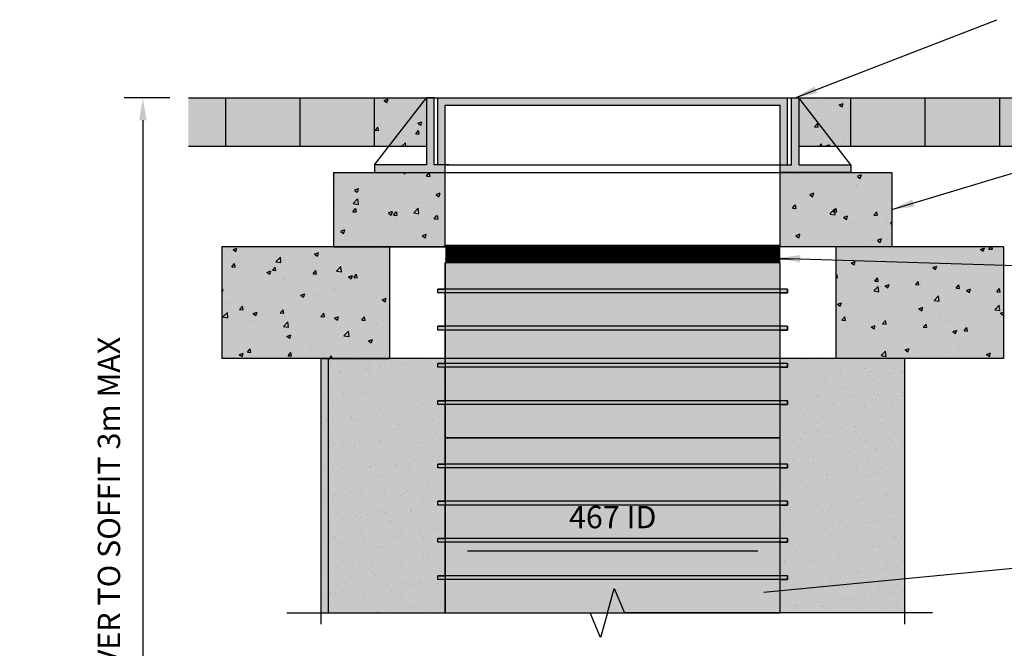
# Model space of a CAD drawing. Units: millimetres. Extents: x -30525 to -5330, y -30633 to -4392.
# Drawn here: x -27478 to -26155, y -20078 to -19234 of the extents above; entities that cross this region are included whole.
import ezdxf

# ---------------------------------------------------------------- set-up
doc = ezdxf.new("R2010")
doc.units = ezdxf.units.MM
doc.header["$PDSIZE"] = -1
doc.layers.add('01-TEXT', color=7, linetype='Continuous')
doc.layers.add('025', color=1, linetype='Continuous')
doc.styles.add('ARIAL', font='arial.ttf')
doc.styles.get("Standard").update_dxf_attribs({"font": 'arial.ttf'})
doc.dimstyles.new('ISO-25', dxfattribs={"dimtxt": 5, "dimasz": 5, "dimexe": 2, "dimexo": 2, "dimgap": 2, "dimtad": 1, "dimdec": 0, "dimtxsty": 'Standard', "dimcen": 0, "dimclrd": 1, "dimclre": 1, "dimclrt": 7, "dimadec": 0, "dimazin": 0, "dimtfac": 1, "dimtdec": 0, "dimtmove": 0, "dimatfit": 3, "dimfxl": 1, "dimarcsym": 0})
doc.dimstyles.get("Standard").update_dxf_attribs({"dimscale": 5, "dimtxt": 50, "dimasz": 50, "dimexe": 20, "dimexo": 20, "dimgap": 25, "dimtad": 1, "dimdec": 0, "dimzin": 0, "dimdsep": 46, "dimtxsty": 'ARIAL', "dimcen": 0, "dimdle": 1.25, "dimclrd": 1, "dimclre": 1, "dimclrt": 7, "dimadec": 0, "dimazin": 0, "dimtfac": 0.75, "dimtdec": 0, "dimtofl": 0, "dimtmove": 2, "dimatfit": 2, "dimfxl": 1, "dimtvp": 1.5, "dimtolj": 1, "dimtzin": 0, "dimarcsym": 0})
pattern_1 = [(37.5, (-419004.433, -693933.865), (-0.80001565, 24.47066187), [0, -19.304, 0, -21.59, 0, -20.6375]), (7.5, (-419004.433, -693933.865), (22.4761642, 35.841255), [0, -10.414, 0, -17.399, 0, -6.6675]), (327.5, (-419020.054, -693933.865), (39.5496185, 0.07185923), [0, -6.35, 0, -22.86, 0, -29.845]), (317.5, (-419020.054, -693933.865), (38.1778226, 11.1464662), [0, -3.175, 0, -14.986, 0, -17.145])]

# ---------------------------------------------------------------- blocks, each defined once
blk = doc.blocks.new('Riser')
h = blk.add_hatch(color=256)
h.dxf.hatch_style = 1
h.set_gradient(color1=(51, 51, 51), color2=(128, 128, 128), tint=1, name='CYLINDER')
h.paths.add_polyline_path([(396586, 673478), (397036, 673478), (397036, 673713), (396586, 673713)])
h = blk.add_hatch(color=251)
h.paths.add_polyline_path([(397036, 673678), (396586, 673678), (396586, 673673), (397036, 673673)])
h.paths.add_polyline_path([(396586, 673678), (396576, 673678), (396576, 673673), (396586, 673673)])
h.paths.add_polyline_path([(397046, 673678), (397036, 673678), (397036, 673673), (397046, 673673)])
h.paths.add_polyline_path([(397046, 673628), (397036, 673628), (397036, 673623), (397046, 673623)])
h.paths.add_polyline_path([(397036, 673628), (396586, 673628), (396586, 673623), (397036, 673623)])
h.paths.add_polyline_path([(396586, 673628), (396576, 673628), (396576, 673623), (396586, 673623)])
h.paths.add_polyline_path([(396586, 673578), (396576, 673578), (396576, 673573), (396586, 673573)])
h.paths.add_polyline_path([(397036, 673578), (396586, 673578), (396586, 673573), (397036, 673573)])
h.paths.add_polyline_path([(397046, 673578), (397036, 673578), (397036, 673573), (397046, 673573)])
h.paths.add_polyline_path([(397046, 673528), (397036, 673528), (397036, 673523), (397046, 673523)])
h.paths.add_polyline_path([(397036, 673528), (396586, 673528), (396586, 673523), (397036, 673523)])
h.paths.add_polyline_path([(396586, 673528), (396576, 673528), (396576, 673523), (396586, 673523)])
at = {"color": 251}
blk.add_lwpolyline([(396586, 673478), (397036, 673478), (397036, 673713), (396586, 673713)], close=True, dxfattribs=at)
for points in [[(397046, 673678), (396586, 673678), (396576, 673678)], [(397046, 673678), (397046, 673673), (396576, 673673), (396576, 673678)], [(397046, 673628), (396586, 673628), (396576, 673628)], [(397046, 673628), (397046, 673623), (396576, 673623), (396576, 673628)], [(397046, 673578), (396586, 673578), (396576, 673578)], [(397046, 673578), (397046, 673573), (396576, 673573), (396576, 673578)], [(397046, 673528), (396586, 673528), (396576, 673528)], [(397046, 673528), (397046, 673523), (396576, 673523), (396576, 673528)]]:
    blk.add_lwpolyline(points, dxfattribs=at)
blk = doc.blocks.new('*D37')
at = {"color": 1, "lineweight": -2, "transparency": 16777216}
for p, q in [((-27276.3, -19339.2), (-27337.6, -19339.2)), ((-27312.6, -19369.2), (-27312.6, -20451)), ((-27276.3, -20481), (-27337.6, -20481))]:
    blk.add_line(p, q, dxfattribs=at)
at = {"color": 1, "transparency": 16777216}
for points in [[(-27317.6, -19369.2), (-27307.6, -19369.2), (-27312.6, -19339.2)], [(-27317.6, -20451), (-27307.6, -20451), (-27312.6, -20481)]]:
    blk.add_solid(points, dxfattribs=at)
at = {"layer": 'Defpoints', "color": 0, "transparency": 16777216}
for p in [(-27251.3, -19339.2), (-27312.6, -20481), (-27251.3, -20481)]:
    blk.add_point(p, dxfattribs=at)
at = {"color": 7, "transparency": 16777216, "insert": (-27358.1, -19910.1), "char_height": 30, "attachment_point": 5, "rotation": 90, "style": 'ARIAL'}
blk.add_mtext('\\A1;COVER TO SOFFIT 3m MAX', dxfattribs=at)
blk = doc.blocks.new('*D47')
at = {"color": 1, "lineweight": -2, "transparency": 16777216}
blk.add_line((-26876.3, -19947.4), (-26486.3, -19947.4), dxfattribs=at)
at = {"color": 1, "transparency": 16777216}
for points in [[(-26876.3, -19942.4), (-26876.3, -19952.4), (-26906.3, -19947.4)], [(-26486.3, -19942.4), (-26486.3, -19952.4), (-26456.3, -19947.4)]]:
    blk.add_solid(points, dxfattribs=at)
at = {"layer": 'Defpoints', "color": 0, "transparency": 16777216}
for p in [(-26906.3, -19947.4), (-26456.3, -19947.4), (-26456.3, -19947.4)]:
    blk.add_point(p, dxfattribs=at)
at = {"color": 7, "transparency": 16777216, "insert": (-26681.3, -19902.1), "char_height": 30, "attachment_point": 5, "style": 'ARIAL'}
blk.add_mtext('\\A1;467 ID', dxfattribs=at)

msp = doc.modelspace()

# ---------------------------------------------------------------- hatches: boundary and pattern name
h = msp.add_hatch(color=23)
h.dxf.hatch_style = 1
h.paths.add_polyline_path([(-27201.3, -19339.2), (-27251.3, -19339.2), (-27251.3, -19404.2), (-27201.3, -19404.2)])
h.paths.add_polyline_path([(-27101.3, -19339.2), (-27201.3, -19339.2), (-27201.3, -19404.2), (-27101.3, -19404.2)])
h.paths.add_polyline_path([(-27001.3, -19339.2), (-27101.3, -19339.2), (-27101.3, -19404.2), (-27001.3, -19404.2)])
h = msp.add_hatch(color=253)
h.dxf.hatch_style = 1
h.paths.add_polyline_path([(-26931.3, -19339.2), (-27001.3, -19339.2), (-27001.3, -19404.2), (-26981.9, -19404.2)])
h.paths.add_polyline_path([(-26931.3, -19339.2), (-26981.9, -19404.2), (-26931.3, -19404.2)], flags=17)
h.paths.add_polyline_path([(-26431.3, -19339.2), (-26431.3, -19404.2), (-26380.8, -19404.2)])
h.paths.add_polyline_path([(-26361.3, -19339.2), (-26431.3, -19339.2), (-26380.8, -19404.2), (-26361.3, -19404.2)])
h = msp.add_hatch(color=38)
h.dxf.hatch_style = 1
h.paths.add_polyline_path([(-26906.3, -19429.2), (-26921.3, -19429.2), (-26921.3, -19339.2), (-26931.3, -19339.2), (-26931.3, -19429.2), (-27001.3, -19429.2), (-27001.3, -19439.2), (-26906.3, -19439.2)])
h.paths.add_polyline_path([(-26361.3, -19429.2), (-26431.3, -19429.2), (-26431.3, -19339.2), (-26441.3, -19339.2), (-26441.3, -19429.2), (-26456.3, -19429.2), (-26456.3, -19439.2), (-26361.3, -19439.2)])
h.paths.add_polyline_path([(-26446.3, -19339.2), (-26916.3, -19339.2), (-26916.3, -19429.2), (-26906.3, -19429.2), (-26906.3, -19349.2), (-26456.3, -19349.2), (-26456.3, -19429.2), (-26446.3, -19429.2)])
h = msp.add_hatch()
h.set_pattern_fill('AR-CONC', color=251, scale=0.3)
h.set_pattern_definition([(50, (-8061.34, 671.152), (54.6554, -4.781726), [5.715, -62.865]), (355, (-8061.34, 671.15), (-10.57303, 57.31705), [4.572, -50.29218]), (100.45144, (-8056.784, 670.754), (44.08237, 52.53533), [4.857, -53.42707]), (46.1842, (-8061.34, 686.39), (81.32371, -12.6127), [8.5725, -94.2975]), (96.63556, (-8054.56, 685.34), (71.22124, 74.22784), [7.2855, -80.14068]), (351.18415, (-8061.34, 686.39), (71.22124, 74.22784), [6.858, -75.43792]), (21, (-8053.72, 682.582), (45.48432, -30.67956), [5.715, -62.865]), (326, (-8053.72, 682.58), (18.54061, 55.25639), [4.572, -50.292]), (71.45144, (-8049.93, 680.026), (64.02493, 24.57683), [4.857, -53.42698]), (37.5, (-8061.339, 671.152), (0.926581, 25.366512), [0, -49.6824, 0, -51.054, 0, -50.4825]), (7.5, (-8061.34, 671.152), (20.0459, 30.054172), [0, -29.1084, 0, -48.5394, 0, -19.2405]), (327.5, (-8078.331, 671.152), (40.677179, -1.718623), [0, -19.05, 0, -59.436, 0, -78.867]), (317.5, (-8085.95, 671.152), (44.438754, 7.627947), [0, -24.765, 0, -39.4716, 0, -56.007])])
h.paths.add_polyline_path([(-26931.3, -19339.2), (-27001.3, -19339.2), (-27001.3, -19404.2), (-26981.9, -19404.2)])
h.paths.add_polyline_path([(-26931.3, -19339.2), (-26981.9, -19404.2), (-26931.3, -19404.2)], flags=17)
h.paths.add_polyline_path([(-26431.3, -19339.2), (-26431.3, -19404.2), (-26380.8, -19404.2)])
h.paths.add_polyline_path([(-26361.3, -19339.2), (-26431.3, -19339.2), (-26380.8, -19404.2), (-26361.3, -19404.2)])
h = msp.add_hatch(color=23)
h.dxf.hatch_style = 1
h.paths.add_polyline_path([(-26161.3, -19339.2), (-26127.6, -19339.2), (-26127.6, -19404.2), (-26161.3, -19404.2)])
h.paths.add_polyline_path([(-26261.3, -19339.2), (-26161.3, -19339.2), (-26161.3, -19404.2), (-26261.3, -19404.2)])
h.paths.add_polyline_path([(-26361.3, -19339.2), (-26261.3, -19339.2), (-26261.3, -19404.2), (-26361.3, -19404.2)])
h = msp.add_hatch(color=253)
h.dxf.hatch_style = 1
h.paths.add_polyline_path([(-26906.3, -19439.2), (-27056.3, -19439.2), (-27056.3, -19539.2), (-26906.3, -19539.2)])
h.paths.add_polyline_path([(-26306.3, -19439.2), (-26456.3, -19439.2), (-26456.3, -19539.2), (-26306.3, -19539.2)])
h = msp.add_hatch()
h.set_pattern_fill('AR-CONC', color=251, scale=0.3)
h.set_pattern_definition([(50, (-419004.433, -693933.865), (54.6554007, -4.7817257), [5.715, -62.865]), (355, (-419004.433, -693933.865), (-10.5730264, 57.3170536), [4.572, -50.2921753]), (100.451445, (-418999.88, -693934.264), (44.082374, 52.5353256), [4.8570026, -53.4270734]), (46.1842, (-419004.43, -693918.625), (81.323712, -12.6126984), [8.5725, -94.2975]), (96.635558, (-418997.656, -693919.68), (71.22124, 74.227837), [7.285507, -80.1406824]), (351.184151, (-419004.43, -693918.625), (71.22124, 74.227837), [6.85799, -75.43792]), (21, (-418996.813, -693922.435), (45.4843174, -30.6795595), [5.715, -62.865]), (326, (-418996.813, -693922.435), (18.5406085, 55.25639), [4.572, -50.292]), (71.451445, (-418993.02, -693924.99), (64.0249258, 24.5768307), [4.8570026, -53.4269813]), (37.5, (-419004.433, -693933.865), (0.92658098, 25.36651166), [0, -49.6824, 0, -51.054, 0, -50.4825]), (7.5, (-419004.433, -693933.865), (20.0458988, 30.0541724), [0, -29.1084, 0, -48.5394, 0, -19.2405]), (327.5, (-419021.425, -693933.865), (40.67717855, -1.7186232), [0, -19.05, 0, -59.436, 0, -78.867]), (317.5, (-419029.045, -693933.865), (44.4387544, 7.6279473), [0, -24.765, 0, -39.4716, 0, -56.007])])
h.paths.add_polyline_path([(-26306.3, -19439.2), (-26456.3, -19439.2), (-26456.3, -19539.2), (-26306.3, -19539.2)])
h.paths.add_polyline_path([(-26906.3, -19439.2), (-27056.3, -19439.2), (-27056.3, -19539.2), (-26906.3, -19539.2)])
h = msp.add_hatch(color=253)
h.dxf.hatch_style = 1
h.paths.add_polyline_path([(-26981.3, -19539.2), (-27056.3, -19539.2), (-27206.3, -19539.2), (-27206.3, -19689.2), (-26981.3, -19689.2)])
h.paths.add_polyline_path([(-26156.3, -19539.2), (-26381.3, -19539.2), (-26381.3, -19689.2), (-26156.3, -19689.2)])
h = msp.add_hatch()
h.set_pattern_fill('AR-CONC', color=251, scale=0.3)
h.set_pattern_definition([(50, (-21935.155, -14837.942), (54.6554, -4.78173), [5.715, -62.865]), (355, (-21935.155, -14837.94), (-10.57303, 57.31705), [4.572, -50.29218]), (100.45144, (-21930.6, -14838.34), (44.08237, 52.53533), [4.857, -53.42707]), (46.1842, (-21935.155, -14822.7), (81.3237, -12.6127), [8.5725, -94.2975]), (96.6356, (-21928.38, -14823.75), (71.2212, 74.2278), [7.2855, -80.1407]), (351.1842, (-21935.155, -14822.7), (71.2212, 74.2278), [6.858, -75.4379]), (21, (-21927.535, -14826.512), (45.48432, -30.67956), [5.715, -62.865]), (326, (-21927.535, -14826.51), (18.5406, 55.2564), [4.572, -50.292]), (71.45144, (-21923.745, -14829.07), (64.02493, 24.57683), [4.857, -53.427]), (37.5, (-21935.155, -14837.942), (0.92658, 25.36651), [0, -49.6824, 0, -51.054, 0, -50.4825]), (7.5, (-21935.155, -14837.942), (20.0459, 30.05417), [0, -29.1084, 0, -48.5394, 0, -19.2405]), (327.5, (-21952.148, -14837.942), (40.67718, -1.718623), [0, -19.05, 0, -59.436, 0, -78.867]), (317.5, (-21959.768, -14837.942), (44.43875, 7.62795), [0, -24.765, 0, -39.4716, 0, -56.007])])
h.paths.add_polyline_path([(-26156.3, -19539.3), (-26381.3, -19539.2), (-26381.3, -19689.2), (-26156.3, -19689.3)])
h.paths.add_polyline_path([(-26981.3, -19539.2), (-27206.3, -19539.2), (-27206.3, -19689.2), (-26981.3, -19689.2)])
for points in [[(-26906.3, -20030.9), (-27073.6, -20030.9), (-27073.6, -19689.2), (-26906.3, -19689.2), (-26906.3, -19695.9), (-26916.3, -19695.9), (-26916.3, -19700.9), (-26906.3, -19700.9), (-26906.3, -19745.9), (-26916.3, -19745.9), (-26916.3, -19750.9), (-26906.3, -19750.9), (-26906.3, -19830.9), (-26916.3, -19830.9), (-26916.3, -19835.9), (-26906.3, -19835.9), (-26906.3, -19880.9), (-26916.3, -19880.9), (-26916.3, -19885.9), (-26906.3, -19885.9), (-26906.3, -19930.9), (-26916.3, -19930.9), (-26916.3, -19935.9), (-26906.3, -19935.9), (-26906.3, -19980.9), (-26916.3, -19980.9), (-26916.3, -19985.9), (-26906.3, -19985.9), (-26906.3, -20030.9), (-27073.6, -20030.9)], [(-26456.3, -20030.9), (-26289.1, -20030.9), (-26289.1, -19689.2), (-26456.3, -19689.2), (-26456.3, -19695.9), (-26446.3, -19695.9), (-26446.3, -19700.9), (-26456.3, -19700.9), (-26456.3, -19745.9), (-26446.3, -19745.9), (-26446.3, -19750.9), (-26456.3, -19750.9), (-26456.3, -19830.9), (-26446.3, -19830.9), (-26446.3, -19835.9), (-26456.3, -19835.9), (-26456.3, -19880.9), (-26446.3, -19880.9), (-26446.3, -19885.9), (-26456.3, -19885.9), (-26456.3, -19930.9), (-26446.3, -19930.9), (-26446.3, -19935.9), (-26456.3, -19935.9), (-26456.3, -19980.9), (-26446.3, -19980.9), (-26446.3, -19985.9), (-26456.3, -19985.9), (-26456.3, -20030.9), (-26289.1, -20030.9)]]:
    msp.add_hatch(color=43).paths.add_polyline_path(points)
h = msp.add_hatch()
h.set_pattern_fill('AR-SAND', color=44, scale=0.5)
h.set_pattern_definition(pattern_1)
h.paths.add_polyline_path([(-26906.3, -20030.9), (-27073.6, -20030.9), (-27073.6, -19689.2), (-26906.3, -19689.2), (-26906.3, -19695.9), (-26916.3, -19695.9), (-26916.3, -19700.9), (-26906.3, -19700.9), (-26906.3, -19745.9), (-26916.3, -19745.9), (-26916.3, -19750.9), (-26906.3, -19750.9), (-26906.3, -19830.9), (-26916.3, -19830.9), (-26916.3, -19835.9), (-26906.3, -19835.9), (-26906.3, -19880.9), (-26916.3, -19880.9), (-26916.3, -19885.9), (-26906.3, -19885.9), (-26906.3, -19930.9), (-26916.3, -19930.9), (-26916.3, -19935.9), (-26906.3, -19935.9), (-26906.3, -19980.9), (-26916.3, -19980.9), (-26916.3, -19985.9), (-26906.3, -19985.9), (-26906.3, -20030.9), (-27073.6, -20030.9)])
h = msp.add_hatch()
h.set_pattern_fill('AR-SAND', color=44, scale=0.5)
h.set_pattern_definition(pattern_1)
h.paths.add_polyline_path([(-26456.3, -20030.9), (-26289.1, -20030.9), (-26289.1, -19689.2), (-26456.3, -19689.2), (-26456.3, -19695.9), (-26446.3, -19695.9), (-26446.3, -19700.9), (-26456.3, -19700.9), (-26456.3, -19745.9), (-26446.3, -19745.9), (-26446.3, -19750.9), (-26456.3, -19750.9), (-26456.3, -19830.9), (-26446.3, -19830.9), (-26446.3, -19835.9), (-26456.3, -19835.9), (-26456.3, -19880.9), (-26446.3, -19880.9), (-26446.3, -19885.9), (-26456.3, -19885.9), (-26456.3, -19930.9), (-26446.3, -19930.9), (-26446.3, -19935.9), (-26456.3, -19935.9), (-26456.3, -19980.9), (-26446.3, -19980.9), (-26446.3, -19985.9), (-26456.3, -19985.9), (-26456.3, -20030.9), (-26289.1, -20030.9)])

# ---------------------------------------------------------------- linework, layer by layer
for p, q in [((-27251.3, -19339.2), (-26127.6, -19339.2)), ((-27201.3, -19404.2), (-27201.3, -19339.2)), ((-27101.3, -19404.2), (-27101.3, -19339.2)), ((-27001.3, -19404.2), (-27001.3, -19339.2)), ((-26361.3, -19404.2), (-26361.3, -19339.2)), ((-26261.3, -19404.2), (-26261.3, -19339.2)), ((-26161.3, -19404.2), (-26161.3, -19339.2)), ((-27251.3, -19404.2), (-26931.3, -19404.2)), ((-26431.3, -19404.2), (-26127.6, -19404.2)), ((-27056.3, -19439.2), (-26306.3, -19439.2)), ((-27056.3, -19439.2), (-27056.3, -19539.2)), ((-26906.3, -19539.2), (-26906.3, -19439.2)), ((-26456.3, -19539.2), (-26456.3, -19439.2)), ((-26306.3, -19439.2), (-26306.3, -19539.2)), ((-27206.3, -19539.2), (-27206.3, -19689.2)), ((-26156.3, -19539.2), (-27206.3, -19539.2)), ((-27056.3, -19539.2), (-26906.3, -19539.2)), ((-26981.3, -19539.2), (-26981.3, -19689.2)), ((-26381.3, -19539.2), (-26381.3, -19689.2)), ((-26156.3, -19539.2), (-26156.3, -19689.2)), ((-26906.3, -19555.5), (-26456.3, -19555.5)), ((-26456.3, -19555.5), (-26439.1, -19555.5)), ((-26156.3, -19604.2), (-26156.3, -19614.2)), ((-26156.3, -19689.2), (-27206.3, -19689.2)), ((-27073.6, -19689.2), (-27073.6, -20030.9)), ((-27073.6, -19689.2), (-27073.6, -20046.1)), ((-27063.6, -19689.2), (-27063.6, -20030.9)), ((-26289.1, -19689.2), (-26289.1, -20030.9)), ((-26289.1, -19689.2), (-26289.1, -20046.1))]:
    msp.add_line(p, q)
at = {"color": 7, "linetype": 'Continuous'}
for p, q in [((-27001.3, -19429.2), (-26931.3, -19339.2)), ((-26921.3, -19339.2), (-26931.3, -19339.2)), ((-26931.3, -19339.2), (-26931.3, -19429.2)), ((-26921.3, -19429.2), (-26921.3, -19339.2)), ((-26916.3, -19429.2), (-26916.3, -19339.2)), ((-26916.3, -19339.2), (-26446.3, -19339.2)), ((-26446.3, -19429.2), (-26446.3, -19339.2)), ((-26441.3, -19429.2), (-26441.3, -19339.2)), ((-26441.3, -19339.2), (-26431.3, -19339.2)), ((-26431.3, -19339.2), (-26431.3, -19429.2)), ((-26361.3, -19429.2), (-26431.3, -19339.2)), ((-26906.3, -19439.2), (-26906.3, -19349.2)), ((-26906.3, -19349.2), (-26456.3, -19349.2)), ((-26456.3, -19439.2), (-26456.3, -19349.2)), ((-26931.3, -19429.2), (-27001.3, -19429.2)), ((-27001.3, -19429.2), (-27001.3, -19439.2)), ((-26901.3, -19429.2), (-26921.3, -19429.2)), ((-26906.3, -19429.2), (-26456.3, -19429.2)), ((-26456.3, -19429.2), (-26441.3, -19429.2)), ((-26431.3, -19429.2), (-26361.3, -19429.2)), ((-26361.3, -19429.2), (-26361.3, -19439.2)), ((-27001.3, -19439.2), (-26906.3, -19439.2)), ((-26361.3, -19439.2), (-26456.3, -19439.2))]:
    msp.add_line(p, q, dxfattribs=at)
at = {"const_width": 25}
msp.add_lwpolyline([(-26906.3, -19548.6), (-26456.3, -19548.6)], dxfattribs=at)
for points in [[(-26906.3, -20030.9), (-26906.3, -19985.9), (-26916.3, -19985.9), (-26916.3, -19980.9), (-26906.3, -19980.9), (-26906.3, -19935.9), (-26916.3, -19935.9), (-26916.3, -19930.9), (-26906.3, -19930.9), (-26906.3, -19885.9), (-26916.3, -19885.9), (-26916.3, -19880.9), (-26906.3, -19880.9), (-26906.3, -19835.9), (-26916.3, -19835.9), (-26916.3, -19830.9), (-26906.3, -19830.9), (-26906.3, -19750.9), (-26916.3, -19750.9), (-26916.3, -19745.9), (-26906.3, -19745.9), (-26906.3, -19700.9), (-26916.3, -19700.9), (-26916.3, -19695.9), (-26906.3, -19695.9), (-26906.3, -19650.9), (-26916.3, -19650.9), (-26916.3, -19645.9), (-26906.3, -19645.9), (-26906.3, -19600.9), (-26916.3, -19600.9), (-26916.3, -19595.9), (-26906.3, -19595.9), (-26906.3, -19560.9)], [(-26456.3, -20030.9), (-26456.3, -19985.9), (-26446.3, -19985.9), (-26446.3, -19980.9), (-26456.3, -19980.9), (-26456.3, -19935.9), (-26446.3, -19935.9), (-26446.3, -19930.9), (-26456.3, -19930.9), (-26456.3, -19885.9), (-26446.3, -19885.9), (-26446.3, -19880.9), (-26456.3, -19880.9), (-26456.3, -19835.9), (-26446.3, -19835.9), (-26446.3, -19830.9), (-26456.3, -19830.9), (-26456.3, -19750.9), (-26446.3, -19750.9), (-26446.3, -19745.9), (-26456.3, -19745.9), (-26456.3, -19700.9), (-26446.3, -19700.9), (-26446.3, -19695.9), (-26456.3, -19695.9), (-26456.3, -19650.9), (-26446.3, -19650.9), (-26446.3, -19645.9), (-26456.3, -19645.9), (-26456.3, -19600.9), (-26446.3, -19600.9), (-26446.3, -19595.9), (-26456.3, -19595.9), (-26456.3, -19560.9)], [(-27073.6, -19689.2), (-26981.3, -19689.2)], [(-26381.3, -19689.2), (-26456.3, -19689.2)]]:
    msp.add_lwpolyline(points)
at = {"layer": '01-TEXT'}
for p, q in [((-26688.5, -20030.9), (-26679.2, -19997.8)), ((-26679.2, -19997.8), (-26665.3, -20030.9)), ((-27119, -20030.9), (-26711.6, -20030.9)), ((-26697.8, -20064), (-26711.6, -20030.9)), ((-26688.5, -20030.9), (-26697.8, -20064)), ((-26251.6, -20030.9), (-26665.3, -20030.9))]:
    msp.add_line(p, q, dxfattribs=at)

# ---------------------------------------------------------------- block references
for p in [(-423492.3, -693273.9), (-423492.3, -693508.9)]:
    msp.add_blockref('Riser', p)

# ---------------------------------------------------------------- dimensions: what is measured, and where the dimension line sits
dim = msp.add_linear_dim(base=(-27312.6, -20481), p1=(-27251.3, -19339.2), p2=(-27251.3, -20481), angle=90, text='COVER TO SOFFIT 3m MAX', dimstyle='Standard', override={"dimscale": 1, "dimtxt": 30, "dimasz": 30, "dimexe": 25, "dimexo": 25, "dimgap": 30, "dimdle": 1.3})
dim.commit()
dim.dimension.update_dxf_attribs({"geometry": '*D37', "text_midpoint": (-27358.1, -19910.1)})
dim = msp.add_linear_dim(base=(-26456.3, -19947.4), p1=(-26906.3, -19947.4), p2=(-26456.3, -19947.4), text='467 ID', dimstyle='Standard', override={"dimscale": 1, "dimtxt": 30, "dimasz": 30, "dimexe": 25, "dimexo": 25, "dimgap": 30, "dimdle": 1.3})
dim.commit()
dim.dimension.update_dxf_attribs({"geometry": '*D47', "text_midpoint": (-26681.3, -19902.1)})

# ---------------------------------------------------------------- leaders
at = {"color": 1}
for points in [[(-26459.4, -19554.3), (-26056.9, -19566.9)], [(-26478.2, -20003.1), (-26054.7, -19962.1)]]:
    msp.add_leader(points, dimstyle='ISO-25', override={"dimtxt": 3.5, "dimasz": 30, "dimexe": 1, "dimexo": 1, "dimtad": 0, "dimtih": 1, "dimtoh": 1, "dimdec": 1, "dimlfac": 5, "dimzin": 1, "dimclrd": 0, "dimadec": 1, "dimtdec": 1, "dimtzin": 1, "dimlwd": 30}, dxfattribs=at)
at = {"layer": '025'}
for points in [[(-26436.3, -19339.2), (-26165.2, -19234.2)], [(-26306.3, -19489.2), (-26042.8, -19409.4)]]:
    msp.add_leader(points, dimstyle='ISO-25', override={"dimtxt": 3.5, "dimasz": 30, "dimexe": 1, "dimexo": 1, "dimtad": 0, "dimtih": 1, "dimtoh": 1, "dimdec": 1, "dimlfac": 5, "dimzin": 1, "dimclrd": 0, "dimadec": 1, "dimtdec": 1, "dimtzin": 1, "dimlwd": 30}, dxfattribs=at)

doc.saveas('drawing.dxf')
